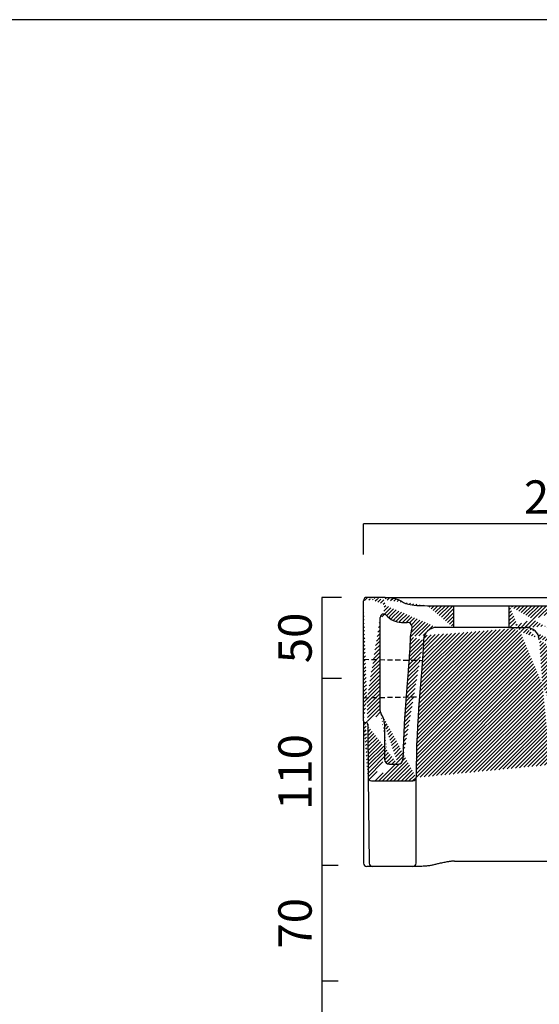
# Model space of a CAD drawing. Units: millimetres. Extents: x -6266 to -691, y 2169 to 4636.
# Drawn here: x -4228 to -3917, y 4046 to 4636 of the extents above; entities that cross this region are included whole.
import ezdxf

# ---------------------------------------------------------------- set-up
doc = ezdxf.new("R2010")
doc.units = ezdxf.units.MM
doc.linetypes.add('HIDDEN2', pattern=[4.762499999999999, 3.175, -1.5875])
for name, color, linetype in [('campitura', 253, 'Continuous'), ('CARTIGLIO E TESTI', 4, 'Continuous'), ('quote', 5, 'Continuous')]:
    doc.layers.add(name, color=color, linetype=linetype)
doc.styles.get("Standard").update_dxf_attribs({"font": 'verdana.ttf'})
doc.dimstyles.get("Standard").update_dxf_attribs({"dimtxt": 20, "dimasz": 15, "dimexe": 0, "dimexo": 5, "dimgap": 3, "dimtad": 2, "dimdec": 0, "dimtxsty": 'Standard', "dimblk": 'NONE', "dimcen": 0, "dimadec": 0, "dimazin": 0, "dimtfac": 1, "dimtdec": 0, "dimtofl": 0, "dimtmove": 0, "dimatfit": 3, "dimldrblk": 'NONE', "dimfxl": 0, "dimlwd": -1, "dimarcsym": 0})

# ---------------------------------------------------------------- blocks, each defined once
blk = doc.blocks.new('*D20')
at = {"layer": 'Defpoints', "color": 0}
for p in [(-4022.049692624761, 4333.628675255357), (-4022.049692624761, 4310.143952491981), (-3784.498719391628, 4310.143952491981)]:
    blk.add_point(p, dxfattribs=at)
at = {"layer": 'quote', "color": 0, "lineweight": -2}
for p, q in [((-4022.049692624761, 4315.143952491981), (-4022.049692624761, 4333.628675255357)), ((-3784.498719391628, 4315.143952491981), (-3784.498719391628, 4333.628675255357))]:
    blk.add_line(p, q, dxfattribs=at)
at = {"layer": 'quote', "color": 0}
blk.add_line((-3784.498719391628, 4333.628675255357), (-4022.049692624761, 4333.628675255357), dxfattribs=at)
at = {"layer": 'quote', "color": 0, "insert": (-3903.274206008195, 4347.04506209216), "char_height": 20, "attachment_point": 5}
blk.add_mtext('240', dxfattribs=at)
blk = doc.blocks.new('_None')
blk = doc.blocks.new('*D21')
at = {"layer": 'Defpoints', "color": 0}
for p in [(-4030.24884188683, 4289.560405461678), (-4047.074873639683, 4240.918145017264), (-4032.24328560914, 4240.918145017264)]:
    blk.add_point(p, dxfattribs=at)
at = {"layer": 'quote', "color": 0, "lineweight": -2}
for p, q in [((-4035.24884188683, 4289.560405461678), (-4047.074873639683, 4289.560405461678)), ((-4037.24328560914, 4240.918145017264), (-4047.074873639683, 4240.918145017264))]:
    blk.add_line(p, q, dxfattribs=at)
at = {"layer": 'quote', "color": 0}
blk.add_line((-4047.074873639683, 4289.560405461678), (-4047.074873639683, 4240.918145017264), dxfattribs=at)
at = {"layer": 'quote', "color": 0, "insert": (-4060.484544559764, 4265.23927523947), "char_height": 20, "attachment_point": 5, "rotation": 90}
blk.add_mtext('50', dxfattribs=at)
blk = doc.blocks.new('*D22')
at = {"layer": 'Defpoints', "color": 0}
for p in [(-4030.24884188683, 4240.918145017264), (-4047.074873639683, 4128.937012606109), (-4032.24328560914, 4128.937012606109)]:
    blk.add_point(p, dxfattribs=at)
at = {"layer": 'quote', "color": 0, "lineweight": -2}
for p, q in [((-4035.24884188683, 4240.918145017264), (-4047.074873639683, 4240.918145017264)), ((-4037.24328560914, 4128.937012606109), (-4047.074873639683, 4128.937012606109))]:
    blk.add_line(p, q, dxfattribs=at)
at = {"layer": 'quote', "color": 0}
blk.add_line((-4047.074873639683, 4240.918145017264), (-4047.074873639683, 4128.937012606109), dxfattribs=at)
at = {"layer": 'quote', "color": 0, "insert": (-4060.484544559764, 4184.927578811685), "char_height": 20, "attachment_point": 5, "rotation": 90}
blk.add_mtext('110', dxfattribs=at)
blk = doc.blocks.new('*D23')
at = {"layer": 'Defpoints', "color": 0}
for p in [(-4032.24328560914, 4128.937012606109), (-4047.074873639683, 4059.616740469378), (-4032.24328560914, 4059.616740469378)]:
    blk.add_point(p, dxfattribs=at)
at = {"layer": 'quote', "color": 0, "lineweight": -2}
for p, q in [((-4037.24328560914, 4128.937012606109), (-4047.074873639683, 4128.937012606109)), ((-4037.24328560914, 4059.616740469378), (-4047.074873639683, 4059.616740469378))]:
    blk.add_line(p, q, dxfattribs=at)
at = {"layer": 'quote', "color": 0}
blk.add_line((-4047.074873639683, 4128.937012606109), (-4047.074873639683, 4059.616740469378), dxfattribs=at)
at = {"layer": 'quote', "color": 0, "insert": (-4060.484544559764, 4094.276876537743), "char_height": 20, "attachment_point": 5, "rotation": 90}
blk.add_mtext('70', dxfattribs=at)
blk = doc.blocks.new('*D27')
at = {"layer": 'Defpoints', "color": 0}
for p in [(-4032.24328560914, 4059.616740469378), (-4047.074873639683, 3437.230664797321), (-4032.243285609141, 3437.230664797321)]:
    blk.add_point(p, dxfattribs=at)
at = {"layer": 'quote', "color": 0, "lineweight": -2}
for p, q in [((-4037.24328560914, 4059.616740469378), (-4047.074873639683, 4059.616740469378)), ((-4037.243285609141, 3437.230664797321), (-4047.074873639683, 3437.230664797321))]:
    blk.add_line(p, q, dxfattribs=at)
at = {"layer": 'quote', "color": 0}
blk.add_line((-4047.074873639683, 4059.616740469378), (-4047.074873639683, 3437.230664797321), dxfattribs=at)
at = {"layer": 'quote', "color": 0, "insert": (-4060.491260476487, 3748.423702633349), "char_height": 20, "attachment_point": 5, "rotation": 90}
blk.add_mtext('620', dxfattribs=at)

msp = doc.modelspace()

# ---------------------------------------------------------------- hatches: boundary and pattern name
at = {"layer": 'campitura'}
h = msp.add_hatch(dxfattribs=at)
h.set_pattern_fill('ANSI31', color=256, scale=0.5, angle=-90.00000000000001, style=0)
h.set_pattern_definition([(225, (100.7791797354616, 365.8501575778118), (-1.122532015133644, 1.122532015133644), [])])
edge = h.paths.add_edge_path()
edge.add_arc((-3995.929539269217, 4271.560428047991), 2.999997690358693, 339.3326835088556, 450.0000000012506)
edge.add_arc((-4010.049707369123, 4277.560423428708), 1.999998460239129, 90.00000000239706, 180.0000000011465)
edge.add_arc((-4009.971471436122, 4277.560423428708), 1.999998460239129, 40.00520088647273, 90.00000000114643)
edge.add_line((-3999.24767439741, 4274.560425738347), (-3995.929539269222, 4274.560425738347))
edge.add_arc((-3999.24767439741, 4286.560416499784), 11.99999076143492, 220.0052008863079, 270.000000000938)
edge.add_line((-4010.049707369123, 4279.560421888948), (-4009.971471436123, 4279.560421888948))
edge.add_spline(control_points=[(-4009.049762642996, 4289.560364404477), (-4005.374940704276, 4289.559637436736), (-3999.550842099816, 4288.079327791927), (-3996.805337101816, 4284.961830353719), (-3988.288232925963, 4284.560419912961), (-3983.739582423345, 4284.560419714135)], knot_values=[0, 0, 0, 0, 0.3333333333333333, 0.6666666666666666, 1, 1, 1, 1], degree=3, periodic=0)
edge.add_line((-3968.191752003635, 4271.5604294727), (-3978.098305922437, 4271.5604294727))
edge.add_arc((-4020.049699582895, 4287.560415817376), 1.999998460239126, 90.00000250566724, 180.0000025060842)
edge.add_line((-4009.049764210753, 4289.56037256025), (-4020.055258698545, 4289.560405461678))
edge.add_line((-3983.739582423345, 4284.560419714135), (-3968.191740428607, 4284.560420393751))
edge.add_line((-3968.191740428609, 4284.560420393749), (-3968.191740428607, 4271.560428047993))
edge.add_arc((-3978.098294690737, 4263.560434207035), 7.999993840956514, 90.00000000125064, 177.642238502421)
edge.add_spline(control_points=[(-3994.015038600838, 4266.049025244951), (-3994.049750779283, 4265.054998511057), (-3994.169514790176, 4262.073464032843), (-3994.496860413625, 4256.055701999469), (-3995.088969368324, 4247.871498451388), (-3995.875186098191, 4238.313230726753), (-3996.697313867131, 4228.157027110161), (-3997.467253850921, 4217.194560797381), (-3998.019970427026, 4206.677854035262), (-3998.306489658908, 4198.334570090251), (-3998.405807517791, 4193.961746799469), (-3998.433326200492, 4192.50403355949)], knot_values=[0, 0, 0, 0, 2.983900208916014, 8.95170062674804, 18.07815421759424, 27.60003235302691, 37.72330319460352, 48.64636092539556, 60.56727884957113, 69.31512337688531, 73.68904564054239, 73.68904564054239, 73.68904564054239, 73.68904564054239], degree=3, periodic=0)
edge.add_spline(control_points=[(-3986.09151597189, 4263.889546658718), (-3987.04200116786, 4240.80491872387), (-3990.531791988129, 4218.672729860153), (-3990.53641656763, 4181.56008642183)], knot_values=[0, 0, 0, 0, 1, 1, 1, 1], degree=3, periodic=0)
edge.add_line((-4012.049705829363, 4221.564096286687), (-4012.049705829363, 4277.560423428708))
edge.add_line((-4022.049698130557, 4215.560471161572), (-4022.049710312318, 4287.560409957425))
edge.add_arc((-4020.537201523183, 4213.560472701365), 0.9999992301195643, 0.7205628579181012, 90.00000000125064)
edge.add_arc((-4017.323160165839, 4181.560497337229), 1.999998460239129, 180.7205628577097, 270.000000000938)
edge.add_arc((-4006.454068401765, 4192.560488868542), 2.999997690358693, 180.7731040629124, 270.000000000938)
edge.add_arc((-4009.049708139004, 4221.564096286687), 2.999997690358693, 180.0000000020844, 214.868007967148)
edge.add_line((-4006.454068401765, 4189.560491178186), (-4001.432792647798, 4189.560491178186))
edge.add_line((-4009.537306125565, 4213.708893407815), (-4009.453792996349, 4192.520010494057))
edge.add_arc((-4020.536296305707, 4213.560472701365), 10.99999153131562, 0.7731040629123972, 34.86800796714798)
edge.add_line((-4021.049698900439, 4214.560471931485), (-4020.537201523183, 4214.560471931485))
edge.add_line((-4019.537281372288, 4213.573048554475), (-4019.322878507733, 4181.52702504947))
edge.add_arc((-4021.049698900439, 4215.560471161605), 0.9999992301195643, 180.0000000020844, 270.000000000938)
edge.add_arc((-4001.432792647793, 4192.560488868542), 2.999997690358693, 270.0000000030224, 358.9185166676521)
edge.add_line((-4017.323160165843, 4179.560498876989), (-3992.536414985612, 4179.560498876989))
edge.add_arc((-3992.536414985658, 4181.560497337229), 1.999998460239129, 270.0000000030224, 359.9882281334478)
edge.add_arc((-3980.023577794329, 4265.560432667271), 13.9999892216739, 159.3326835077443, 178.0000000010379)
edge.add_arc((-3897.178038105849, 4273.560431966524), 2.999997690358693, 5.154510475487852, 90.00000250566724)
edge.add_arc((-3908.558099459912, 4273.560431469088), 2.999997690358693, 90.00000250566724, 211.7568994916283)
edge.add_arc((-3924.713575224494, 4263.560429120707), 15.99998768194403, 3.773094898932733, 31.75689949332483)
edge.add_line((-3908.558099591045, 4276.560429159448), (-3897.178038236981, 4276.560429656884))
edge.add_arc((-3233.580246048916, 4333.421378514498), 663.2922524104918, 185.1545104748561, 186.7412397106968)
edge.add_line((-3934.691782067961, 4271.5604294727), (-3924.71343723507, 4271.5604294727))
edge.add_arc((-3924.713575224494, 4263.560429120707), 7.999993840987289, 3.773094898932733, 89.9989880115291)
edge.add_line((-3892.286771978107, 4255.560446038186), (-3884.230397351382, 4255.56044639034))
edge.add_line((-3934.691814969387, 4284.560424926405), (-3896.263540257535, 4284.560424926405))
edge.add_arc((-3233.580246048916, 4333.421378514498), 655.2922585695356, 185.0757626275535, 186.8239276015688)
edge.add_arc((-3896.263554965356, 4274.560431236618), 9.999992301195643, 5.079126341117128, 90.00000250566724)
edge.add_line((-3934.691789676019, 4271.560428047991), (-3934.691819067631, 4284.56042185807))
edge.add_spline(control_points=[(-3854.338106089094, 4092.535836968597), (-3855.520919447632, 4093.195974503976), (-3858.995144245623, 4095.309363674955), (-3865.547223621258, 4100.344600280137), (-3873.142039158655, 4108.515978028424), (-3880.20190490383, 4119.163642987664), (-3885.96658734948, 4130.835861587479), (-3890.660300284181, 4143.202155887754), (-3894.490447965835, 4156.029995359834), (-3897.626872412643, 4169.166955629714), (-3900.206159072745, 4182.513503122574), (-3902.333084168317, 4196.005384523848), (-3904.094489017051, 4209.600819923519), (-3905.555333690398, 4223.273303873948), (-3906.918554841718, 4238.545553177401), (-3907.930654114975, 4252.334367990827), (-3908.545594750287, 4261.543467140136), (-3908.748049178378, 4264.613333429328)], knot_values=[0, 0, 0, 0, 4.063678935099134, 12.1910368052974, 24.63203881791378, 37.36821445488381, 50.37954273440699, 63.61028071726926, 77.00399444231287, 90.5155212725323, 104.1127730012319, 117.7744946894582, 131.4846610749483, 145.2358256139046, 159.0227274664171, 177.4819509199007, 186.7115626466425, 186.7115626466425, 186.7115626466425, 186.7115626466425], degree=3, periodic=0)
edge.add_spline(control_points=[(-3858.2368641116, 4085.550166826278), (-3859.143368906149, 4086.056094356231), (-3861.378741316594, 4087.378072904729), (-3865.677719597334, 4090.290315929332), (-3870.643127072765, 4094.388800840477), (-3875.665945152805, 4099.482640135285), (-3880.214071949955, 4104.981715374933), (-3884.601726321979, 4111.294913601826), (-3888.738965468734, 4118.420444471457), (-3892.865399949351, 4126.879494510279), (-3896.923820345401, 4136.955525220922), (-3900.727706183984, 4148.663708610581), (-3903.655031622875, 4159.799261304158), (-3906.080968143192, 4170.70467231708), (-3908.16935072061, 4181.69932799877), (-3910.017927807616, 4193.368151530086), (-3911.732689151041, 4206.14137893673), (-3913.005451826523, 4217.526426324179), (-3914.336820940549, 4231.389720921479), (-3915.53180150858, 4246.19667049117), (-3916.339853734035, 4258.16034954697), (-3916.730702525231, 4264.086885901734)], knot_values=[0, 0, 0, 0, 3.11470672750687, 7.788136350599498, 15.56743416366661, 22.39839008670048, 29.2270439734603, 36.95750575264312, 45.44278706168163, 53.92670089505557, 65.17732436765831, 78.0089780381602, 90.83937700441781, 99.70825524667649, 111.5216060399698, 124.4085651924069, 135.1477567396905, 150.183136041601, 158.7742672145667, 176.9284483785646, 194.7467440183937, 194.7467440183937, 194.7467440183937, 194.7467440183937], degree=3, periodic=0)
edge.add_line((-3882.668245876583, 4243.56045569719), (-3890.754062689135, 4243.560455343748))
edge.add_spline(control_points=[(-3827.943301651247, 4101.475727826038), (-3828.664444457356, 4101.660921288219), (-3830.813976462502, 4102.270614267499), (-3835.009779026312, 4103.815477012414), (-3840.261452601972, 4106.548124290265), (-3845.598067929445, 4110.384470899579), (-3851.801358990897, 4116.166666990995), (-3856.914602797914, 4122.747662350562), (-3861.159433001031, 4129.663576524404), (-3864.8619745944, 4136.606604274556), (-3868.805867205267, 4145.477215845623), (-3872.6494168002, 4156.332116774463), (-3875.294165321761, 4165.456499888439), (-3877.170506763529, 4172.740214243612), (-3878.479719044119, 4178.170473451061), (-3879.726843445437, 4183.58568879559), (-3881.337423045945, 4190.795571124273), (-3883.253996172164, 4199.826982230662), (-3885.400910968678, 4210.70139402185), (-3887.602523238852, 4222.829324522178), (-3889.369220703735, 4233.789163167165), (-3890.418742208047, 4241.116138366882), (-3890.754062689135, 4243.560455343775)], knot_values=[0, 0, 0, 0, 2.233629281944257, 6.700887845832773, 13.36950642972845, 19.93384709419282, 26.35492777286209, 38.75668637382073, 44.77500192891605, 50.69324893299276, 62.34944983965129, 73.85912195614695, 85.2136792855469, 90.83775360585706, 96.42308015263048, 101.9706802400858, 107.5085317968389, 118.5856983409688, 129.6673382145392, 140.7601464116639, 155.5634179597422, 162.9650537337813, 162.9650537337813, 162.9650537337813, 162.9650537337813], degree=3, periodic=0)
edge.add_spline(control_points=[(-3822.859657733451, 4108.569461777432), (-3824.79826578206, 4108.894476517949), (-3828.600553171973, 4109.84299958676), (-3833.97031420123, 4112.167931132016), (-3838.889463736936, 4115.294691309974), (-3844.861484252179, 4120.41091089141), (-3851.168333416341, 4128.235423094081), (-3857.137007130903, 4138.785875057413), (-3861.984180713786, 4149.944091082963), (-3865.8397399384, 4161.334852225767), (-3868.953909078088, 4172.651352823491), (-3872.366746561107, 4187.075403460433), (-3876.044579582722, 4204.192464174587), (-3879.762663695352, 4224.102687275563), (-3881.778861589839, 4237.090734515272), (-3882.678154513066, 4243.560455696757)], knot_values=[0, 0, 0, 0, 5.896997151942477, 11.69583965149831, 17.48094265755446, 23.31599649652247, 35.22139582817114, 47.39174190166773, 59.59699881077908, 71.66484532144842, 83.43873289023004, 94.79628953414192, 116.1283699814168, 135.9558427968265, 155.5517453335864, 155.5517453335864, 155.5517453335864, 155.5517453335864], degree=3, periodic=0)
edge.add_arc((-3829.435707909621, 4095.664302172326), 5.999995380717386, 5.000000001852889, 75.59735693222015)
edge.add_line((-3822.780959546299, 4088.442406791543), (-3823.458544322776, 4096.187236226216))
edge.add_arc((-3820.78857168402, 4088.61671814284), 1.999998460239129, 185.0000000027983, 270.0000000018759)
edge.add_line((-3806.855586733697, 4096.460862606634), (-3807.027416457166, 4086.616719682604))
edge.add_line((-3820.788571684018, 4086.6167196826), (-3807.027416457169, 4086.616719682604))
edge.add_line((-3807.212646578521, 4097.244358837387), (-3818.08524576926, 4106.367551998396))
edge.add_arc((-3807.855442431989, 4096.478310958239), 1.000007931158974, 359.0002402922892, 409.9997647200598)
edge.add_arc((-3824.513116581677, 4098.707113184501), 9.999992301195643, 50.00000250704525, 80.48266442296331)
edge.add_line((-3858.2368641116, 4085.550166826278), (-3823.47091613277, 4066.147056614204))
edge.add_line((-3854.338112469532, 4092.535840529567), (-3823.005023102668, 4075.048631878152))
edge.add_arc((-3820.080959371119, 4080.287887155618), 5.999995380717386, 240.8338189313855, 270.0000000006253)
edge.add_line((-3820.080959371117, 4074.287891774901), (-3807.242616409713, 4074.287891774907))
edge.add_line((-3807.498714085852, 4059.616739229864), (-3818.426462501235, 4059.616739229864))
edge.add_arc((-3826.395022604766, 4060.907783871696), 6.000031460746749, 5.112209981392945, 60.83354381919978)
edge.add_arc((-3818.426405474931, 4061.616808758551), 2.000069773270534, 185.0018744475674, 269.998130563175)
edge.add_line((-3807.242616409711, 4074.287891774905), (-3807.498701684377, 4059.616739464013))
edge.add_arc((-3736.247484515442, 4087.650468059689), 9.999992301195643, 92.00000340049446, 175.0000025046997)
edge.add_line((-3745.375940898643, 4108.343080642805), (-3745.498914337538, 4108.337269766646))
edge.add_line((-3748.578580267897, 4061.442429148437), (-3746.209423864948, 4088.522024380721))
edge.add_line((-3750.570970368403, 4059.616741800285), (-3761.498735234499, 4059.616741286201))
edge.add_arc((-3750.571033483172, 4061.616811724599), 2.000069773264448, 270.0018744486806, 354.9981305645114)
edge.add_line((-3751.331844175335, 4106.015429198135), (-3761.784795494249, 4097.2443608231))
edge.add_line((-3761.498737098881, 4059.616741474737), (-3762.141855270578, 4096.460864561134))
edge.add_arc((-3761.141999573797, 4096.47831300015), 1.000007931169987, 130.0002402917774, 180.9997647190787)
edge.add_arc((-3744.903972692362, 4098.354990945566), 9.999992301195647, 92.0000024832129, 130.0000025051894)
edge.add_spline(control_points=[(-3730.050617366344, 4097.872955557345), (-3722.983239406544, 4098.119754253851), (-3716.24818354419, 4098.946847106664), (-3709.805332344984, 4100.354234115785)], knot_values=[0, 0, 0, 0, 0.1495262016773022, 0.1495262016773022, 0.1495262016773022, 0.1495262016773022], degree=3, periodic=0)
edge.add_spline(control_points=[(-3730.434516305667, 4108.866364116492), (-3728.975235888559, 4108.917323398256), (-3724.60028593536, 4109.15299704806), (-3716.119840733473, 4110.125962001025), (-3705.278610436794, 4112.587874429371), (-3693.811879710156, 4116.941512094383), (-3682.992133407166, 4122.889938184404), (-3672.677279978802, 4130.485054131228), (-3662.757372178632, 4139.786028223649), (-3653.150840241637, 4150.843231159173), (-3643.794441563879, 4163.689676983844), (-3634.631664215093, 4178.341249764733), (-3625.605344351139, 4194.801329650147), (-3616.65377831098, 4213.066120413983), (-3606.48939914533, 4235.871019548349), (-3597.602990181369, 4257.774506706442), (-3591.759460227785, 4273.006513299075), (-3589.837717199307, 4278.093708496668)], knot_values=[0, 0, 0, 0, 4.38050974857519, 13.14152924572557, 25.55287716739674, 37.63708328548623, 49.81482434170367, 62.47988098386239, 75.96455591608456, 90.52712710859184, 106.3580186920522, 123.5943302146248, 142.3347200530861, 162.6513218404196, 184.5983150517554, 217.2267603848198, 233.540983051352, 233.540983051352, 233.540983051352, 233.540983051352], degree=3, periodic=0)
edge.add_line((-3730.050617366344, 4097.872955557345), (-3736.596479806782, 4097.644368615059))
edge.add_line((-3730.434516305668, 4108.86636411649), (-3745.252967823624, 4108.348891506467))
edge.add_arc((-3709.165137358704, 4097.423338283338), 3, 4.999999999975627, 102.3222072963959)
edge.add_spline(control_points=[(-3698.93744070714, 4089.619474942838), (-3692.713900960699, 4090.701499170855), (-3695.607578734868, 4104.403194928835), (-3690.593149744042, 4106.634227922914)], knot_values=[0, 0, 0, 0, 1, 1, 1, 1], degree=3, periodic=0)
edge.add_arc((-3699.965183040788, 4095.530798457554), 6, 185.0000000001862, 279.8629314321037)
edge.add_line((-3706.176553264428, 4097.684805511581), (-3705.942351229338, 4095.007864001067))
edge.add_spline(control_points=[(-3690.593149744042, 4106.634227922914), (-3664.031304772939, 4118.45219416046), (-3642.58357743583, 4142.119516226381), (-3622.548252839907, 4177.63619412068)], knot_values=[0.305147968486112, 0.305147968486112, 0.305147968486112, 0.305147968486112, 0.9808272050622975, 0.9808272050622975, 0.9808272050622975, 0.9808272050622975], degree=3, periodic=0)
edge.add_spline(control_points=[(-3614.846037669715, 4188.688236244938), (-3614.607795373069, 4188.688236244956), (-3613.893068483133, 4188.726287516438), (-3612.737078781792, 4188.920058336231), (-3611.366707161005, 4189.294456738135), (-3609.478286580983, 4189.978871157678), (-3607.111529683504, 4191.147514557955), (-3604.443247283203, 4192.920741044953), (-3602.016184530385, 4195.049884729329), (-3599.807076101923, 4197.495179885436), (-3597.745377069145, 4200.259423855105), (-3595.779148301232, 4203.324276807751), (-3593.871396435278, 4206.623859167636), (-3591.997802855237, 4210.069567375716), (-3590.189026754419, 4213.595459943563), (-3588.2661406889, 4217.535512670325), (-3586.611850412893, 4221.099518065595), (-3585.544810355178, 4223.476856624015), (-3585.191980483793, 4224.270569788385)], knot_values=[0, 0, 0, 0, 0.7147268899391077, 2.144180669817323, 3.494619848080618, 4.975575756388117, 8.16310097669297, 11.38696012123106, 14.56005096920445, 17.82268263741707, 21.25537419547509, 24.89375261334875, 28.74072460067446, 32.68743505377856, 36.65915029750253, 40.62798824050802, 45.83960048583889, 48.44540660850432, 48.44540660850432, 48.44540660850432, 48.44540660850432], degree=3, periodic=0)
edge.add_spline(control_points=[(-3614.846037669088, 4180.688236244938), (-3610.114591633982, 4180.688236245309), (-3597.424701124557, 4185.984626445668), (-3586.791179620389, 4201.880651037131), (-3580.638225241046, 4214.820007026985), (-3577.881722142167, 4221.02093550455)], knot_values=[0, 0, 0, 0, 0.2713158560464139, 0.6295947705274769, 1, 1, 1, 1], degree=3, periodic=0)
edge.add_line((-3614.846037669677, 4188.688236244938), (-3615.002794336071, 4188.688236244938))
edge.add_spline(control_points=[(-3617.6727493279, 4193.056445900773), (-3616.305672289737, 4195.724190677087), (-3612.284956122562, 4203.768684626019), (-3604.300360419551, 4220.852698480803), (-3595.293690123789, 4242.047649246799), (-3587.706457996004, 4261.218931314324), (-3583.866267587262, 4271.2679256627), (-3582.597604900893, 4274.62190286248)], knot_values=[0, 0, 0, 0, 8.99287809204756, 26.97863427614268, 56.55398022544051, 78.0693712389315, 88.82706674567697, 88.82706674567697, 88.82706674567697, 88.82706674567697], degree=3, periodic=0)
edge.add_line((-3614.846037669088, 4180.688236244938), (-3617.322399382063, 4180.688236244938))
edge.add_arc((-3615.002794336071, 4191.688236244938), 3, 152.8672785049243, 269.9999999996873)
edge.add_arc((-3617.322399382063, 4174.688236244938), 6, 90, 150.572206411578)
edge.add_arc((-3579.791530209679, 4273.560487699569), 3, 90, 159.2805647342676)
edge.add_line((-3562.507209868134, 4276.560487699569), (-3579.791530209679, 4276.560487699569))
edge.add_arc((-3580.482699760895, 4274.560487699569), 10, 90, 159.3054242745744)
edge.add_line((-3562.507209868134, 4284.560487699569), (-3580.482699760894, 4284.560487699569))
edge.add_spline(control_points=[(-3537.195427571196, 4281.560436395812), (-3537.368810634792, 4281.560402096491), (-3537.888958445373, 4281.553322252828), (-3538.84760569026, 4281.50000211947), (-3539.967490979867, 4281.356909706274), (-3540.947584266986, 4281.143573445039), (-3541.54181873446, 4280.949793523299), (-3541.83459397811, 4280.828561394703), (-3541.990597713328, 4280.726519335389), (-3542.232987392487, 4280.557961281673), (-3542.659903349997, 4280.251496590161), (-3543.302611758656, 4279.810731001486), (-3544.164262187474, 4279.280693541057), (-3545.629066165888, 4278.518876445598), (-3547.751411192975, 4277.742696381765), (-3550.496909867821, 4277.194378887963), (-3553.368586573386, 4276.871880979672), (-3556.686609560299, 4276.657782516819), (-3559.750580316506, 4276.573629293018), (-3561.818052217818, 4276.560487729694), (-3562.507209518446, 4276.560487699569)], knot_values=[0, 0, 0, 0, 0.5201492009661404, 1.560447602898421, 2.877183739029767, 3.904039120253248, 4.563031585452419, 4.752214858814108, 4.850620616627324, 5.121282494809957, 5.638422256120627, 6.426848323414021, 7.458999064399501, 8.67113289567293, 11.37556359230307, 14.20253781811225, 17.05069222233029, 20.04028256648647, 24.17522637025689, 26.2426982721421, 26.2426982721421, 26.2426982721421, 26.2426982721421], degree=3, periodic=0)
edge.add_spline(control_points=[(-3537.197010162656, 4289.560436239275), (-3540.871834930551, 4289.559709270974), (-3546.695938018873, 4288.079398486503), (-3548.306802567301, 4284.961898648193), (-3557.958555863596, 4284.560487898396), (-3562.507209868134, 4284.560487699569)], knot_values=[0, 0, 0, 0, 0.3333333333333333, 0.6666666666666666, 1, 1, 1, 1], degree=3, periodic=0)
edge.add_arc((-3533.070571287794, 4278.56043639581), 3, 359.0000000000243, 449.9999999997916)
edge.add_line((-3537.195427571196, 4281.56043639581), (-3533.070571287794, 4281.56043639581))
edge.add_arc((-3532.04968776593, 4279.560444163077), 9.999992301195643, 357.5352042757652, 450.0000000010422)
edge.add_line((-3532.04968776593, 4289.560436464273), (-3537.190413445498, 4289.560436239564))
edge.add_line((-3530.501915485293, 4253.82256326813), (-3530.071028202325, 4278.508079176499))
edge.add_line((-3522.528336719006, 4252.239076860153), (-3522.058947116814, 4279.130389159567))
edge.add_line((-3530.99171846179, 4252.231386312131), (-3537.461712174364, 4242.351456238763))
edge.add_line((-3523.507942671997, 4249.056722948155), (-3530.769071883768, 4237.968698437935))
edge.add_arc((-3528.527422889944, 4252.343791298774), 6, 326.7807226126532, 359.0000000003377)
edge.add_arc((-3533.501458570762, 4253.874920487442), 3, 326.7807226121179, 359.0000000000243)
edge.add_arc((-3542.758991375744, 4235.022589223738), 3, 253.7796462955816, 356.0029541609322)
edge.add_arc((-3546.698427428417, 4221.480918792391), 11.1030491201127, 73.77964629558161, 89.26188016771717)
edge.add_arc((-3525.749591665821, 4234.681630087316), 14, 146.780722612276, 179.0000000000243)
edge.add_line((-3539.766288439045, 4234.813474105496), (-3539.729219001289, 4235.343984841245))
edge.add_arc((-3546.698427428417, 4221.480918792391), 3.103049120113141, 15.73145388823064, 89.26188016771717)
edge.add_arc((-3540.72302727439, 4222.583712107169), 2.999997690358693, 185.0000000010241, 270.0000014039532)
edge.add_line((-3538.398114703822, 4219.583714500151), (-3540.723027200917, 4219.583714416811))
edge.add_line((-3532.399028532884, 4225.47900006153), (-3531.748677836761, 4234.786344525943))
edge.add_arc((-3538.398114703822, 4225.583714500151), 6, 270.000000000938, 359.0000000004419)
edge.add_arc((-3525.749591665821, 4234.681630087316), 6, 146.780722612276, 179.0000000000243)
edge.add_arc((-3572.399028385946, 4218.583709791676), 14, 90.00000140322368, 156.0333840959281)
edge.add_line((-3546.658453323211, 4232.583710422054), (-3572.399028728802, 4232.583709791676))
edge.add_line((-3546.658453127293, 4224.583710422054), (-3572.399028532884, 4224.583709791676))
edge.add_arc((-3572.399028385946, 4218.583709791676), 6, 90.00000140322368, 156.0333840959281)

# ---------------------------------------------------------------- linework, layer by layer
for p, q in [((-4009.049764210753, 4289.56037256025), (-4020.055258698545, 4289.560405461678)), ((-4009.049762642996, 4289.560364404477), (-3537.198636746346, 4289.560433378183)), ((-4022.049698130557, 4215.560471161572), (-4022.049710312318, 4287.560409957425)), ((-3983.739582423345, 4284.560419714135), (-3968.191740428607, 4284.560420393751)), ((-3968.191752003635, 4284.560424926405), (-3934.691814969387, 4284.560424926405)), ((-3968.191740428609, 4284.560420393749), (-3968.191740428607, 4271.560428047993)), ((-3934.691789676019, 4271.560428047991), (-3934.691819067631, 4284.56042185807)), ((-3934.691814969387, 4284.560424926405), (-3896.263540257535, 4284.560424926405)), ((-4012.049705829363, 4221.564096286687), (-4012.049705829363, 4277.560423428708)), ((-4010.049707369123, 4279.560421888948), (-4009.971471436123, 4279.560421888948)), ((-3999.24767439741, 4274.560425738347), (-3995.929539269222, 4274.560425738347)), ((-3968.191752003635, 4271.5604294727), (-3978.098305922437, 4271.5604294727)), ((-3934.691789676019, 4271.560428047991), (-3968.191740428611, 4271.560428047991)), ((-3934.691782067961, 4271.5604294727), (-3924.71343723507, 4271.5604294727)), ((-4022.049697311488, 4215.559191264025), (-4022.049687938034, 4130.351224926438)), ((-4021.049698900439, 4214.560471931485), (-4020.537201523183, 4214.560471931485)), ((-4019.537281372288, 4213.573048554475), (-4019.322878507733, 4181.52702504947)), ((-4009.537306125565, 4213.708893407815), (-4009.453792996349, 4192.520010494057)), ((-4006.454068401765, 4189.560491178186), (-4001.432792647798, 4189.560491178186)), ((-4019.323000467621, 4181.535345631005), (-4018.57242618613, 4130.328226404549)), ((-4017.323160165843, 4179.560498876989), (-3992.536414985612, 4179.560498876989)), ((-3990.584804584498, 4130.351225163592), (-3990.536416567633, 4181.560086421828)), ((-3967.515983755355, 4131.471715499237), (-3901.375573243149, 4131.471726849833)), ((-3992.584803044736, 4128.351226703352), (-4020.049689477795, 4128.351226703352))]:
    msp.add_line(p, q)
at = {"linetype": 'HIDDEN2'}
for p, q in [((-4022.04969992315, 4252.418136072885), (-3986.702662273433, 4251.801151235693)), ((-4022.049698917787, 4229.418153911267), (-3988.589768083661, 4230.00219917647))]:
    msp.add_line(p, q, dxfattribs=at)
for centre, radius, start, end in [((-4020.049699582895, 4287.560415817376), 1.999998460239126, 90.00000250566724, 180.0000025060841), ((-4010.049707369123, 4277.560423428708), 1.999998460239129, 90.00000000239703, 180.0000000011464), ((-4009.971471436122, 4277.560423428708), 1.999998460239129, 40.00520088647331, 90.00000000114639), ((-3999.24767439741, 4286.560416499784), 11.99999076143492, 220.0052008863054, 270.000000000938), ((-3995.929539269217, 4271.560428047991), 2.999997690358693, 339.3326835088471, 90.00000000125064), ((-3978.098294690737, 4263.560434207035), 7.999993840956514, 90.00000000125064, 177.6422385024206), ((-3924.713575224494, 4263.560429120707), 7.999993840987289, 3.773094898935023, 89.9989880115291), ((-3980.023577794329, 4265.560432667271), 13.9999892216739, 159.3326835077332, 178.0000000010392), ((-4009.049708139004, 4221.564096286687), 2.999997690358693, 180.0000000020844, 214.868007967151), ((-4020.536296305707, 4213.560472701365), 10.99999153131562, 0.7731040629120266, 34.86800796715103), ((-4021.049698900439, 4215.560471161605), 0.9999992301195643, 180.0000000020844, 270.000000000938), ((-4020.537201523183, 4213.560472701365), 0.9999992301195643, 0.7205628579181923, 90.00000000125064), ((-4006.454068401765, 4192.560488868542), 2.999997690358693, 180.773104062912, 270.000000000938), ((-4001.432792647793, 4192.560488868542), 2.999997690358693, 270.0000000030224, 358.9185166676527), ((-4017.323160165839, 4181.560497337229), 1.999998460239129, 180.7205628577098, 270.000000000938), ((-3992.536414985658, 4181.560497337229), 1.999998460239129, 270.0000000030224, 359.9882281334478), ((-4020.049689477796, 4130.351225163592), 1.999998460239129, 180.0000067961091, 270.000000000938), ((-4016.572559966093, 4130.351225163592), 1.999998460239129, 180.6588809446505, 270.000000000938), ((-3992.584803044736, 4130.351225163592), 1.999998460239129, 270.0000000032308, 1.980187900241734e-09), ((-3992.516180647181, 4130.351225163592), 1.999998460239129, 270.0000000032308, 358.0000000018734)]:
    msp.add_arc(centre, radius, start, end)
for points in [[(-4009.049762642996, 4289.560364404477), (-4005.374940704276, 4289.559637436736), (-3999.550842099816, 4288.079327791927), (-3996.805337101816, 4284.961830353719), (-3988.288232925963, 4284.560419912961), (-3983.739582423345, 4284.560419714135)], [(-3986.09151597189, 4263.889546658718), (-3987.04200116786, 4240.80491872387), (-3990.531791988129, 4218.672729860153), (-3990.53641656763, 4181.56008642183)]]:
    msp.add_open_spline(points, degree=3)
for points, knots in [([(-3994.015038600838, 4266.049025244951), (-3994.049750779283, 4265.054998511057), (-3994.169514790176, 4262.073464032843), (-3994.496860413625, 4256.055701999469), (-3995.088969368324, 4247.871498451388), (-3995.875186098191, 4238.313230726753), (-3996.697313867131, 4228.157027110161), (-3997.467253850921, 4217.194560797381), (-3998.019970427026, 4206.677854035262), (-3998.306489658908, 4198.334570090251), (-3998.405807517791, 4193.961746799469), (-3998.433326200492, 4192.50403355949)], [0, 0, 0, 0, 2.983900208916014, 8.95170062674804, 18.07815421759424, 27.60003235302691, 37.72330319460352, 48.64636092539556, 60.56727884957113, 69.31512337688531, 73.68904564054239, 73.68904564054239, 73.68904564054239, 73.68904564054239]), ([(-3967.515983755355, 4131.471713963504), (-3967.91434571103, 4131.471707809805), (-3968.660525054364, 4131.467920092663), (-3969.73870507877, 4131.371184377444), (-3971.065884761023, 4131.184298062723), (-3972.934969509397, 4130.860310654248), (-3974.742460009431, 4130.501798963452), (-3976.629641476237, 4130.089547869106), (-3978.334967015968, 4129.678619535011), (-3980.390502229282, 4129.142235782449), (-3982.133738419793, 4128.766114700485), (-3983.658929376092, 4128.578516449838), (-3984.91973160942, 4128.482195612826), (-3986.283775067436, 4128.405667876611), (-3987.602818820768, 4128.332783536597), (-3988.795408856861, 4128.277909306337), (-3990.195271963192, 4128.251148007444), (-3991.332893854129, 4128.330804065824), (-3992.221158774637, 4128.355322153101), (-3992.418430843145, 4128.341912296944), (-3992.516180647172, 4128.351226703352)], [0, 0, 0, 0, 1.195371428935477, 2.238817514898557, 3.245350894427261, 5.224957872365547, 8.107546030481048, 9.080992077043165, 11.48005480231397, 13.89474348244978, 16.26631903089474, 17.43380955449206, 18.6318446812453, 20.07074152737229, 21.53218740337977, 22.59515937784279, 23.65293312285281, 25.72935694124001, 26.02468106081777, 26.31927481156066, 26.31927481156066, 26.31927481156066, 26.31927481156066])]:
    msp.add_open_spline(points, degree=3, knots=knots)
at = {"layer": 'CARTIGLIO E TESTI'}
msp.add_line((-691.408022261644, 4635.668903001525), (-6266.013462911012, 4635.668903001519), dxfattribs=at)

# ---------------------------------------------------------------- dimensions: what is measured, and where the dimension line sits
at = {"layer": 'quote'}
for base, p1, p2, angle, text, picture, middle in [((-4022.049692624761, 4333.628675255357), (-3784.498719391628, 4310.143952491981), (-4022.049692624761, 4310.143952491981), 180, '240', '*D20', (-3903.274206008195, 4347.04506209216)), ((-4047.074873639683, 4240.918145017264), (-4030.24884188683, 4289.560405461678), (-4032.24328560914, 4240.918145017264), 270, '50', '*D21', (-4060.484544559764, 4265.23927523947)), ((-4047.074873639683, 4128.937012606109), (-4030.24884188683, 4240.918145017264), (-4032.24328560914, 4128.937012606109), 270, '110', '*D22', (-4060.484544559764, 4184.927578811685)), ((-4047.074873639683, 4059.616740469378), (-4032.24328560914, 4128.937012606109), (-4032.24328560914, 4059.616740469378), 270, '70', '*D23', (-4060.484544559764, 4094.276876537743)), ((-4047.074873639683, 3437.230664797321), (-4032.24328560914, 4059.616740469378), (-4032.243285609141, 3437.230664797321), 90, '620', '*D27', (-4060.491260476487, 3748.423702633349))]:
    dim = msp.add_linear_dim(base=base, p1=p1, p2=p2, angle=angle, text=text, dimstyle='standard', dxfattribs=at)
    dim.commit()
    dim.dimension.update_dxf_attribs({"geometry": picture, "text_midpoint": middle})

doc.saveas('drawing.dxf')
